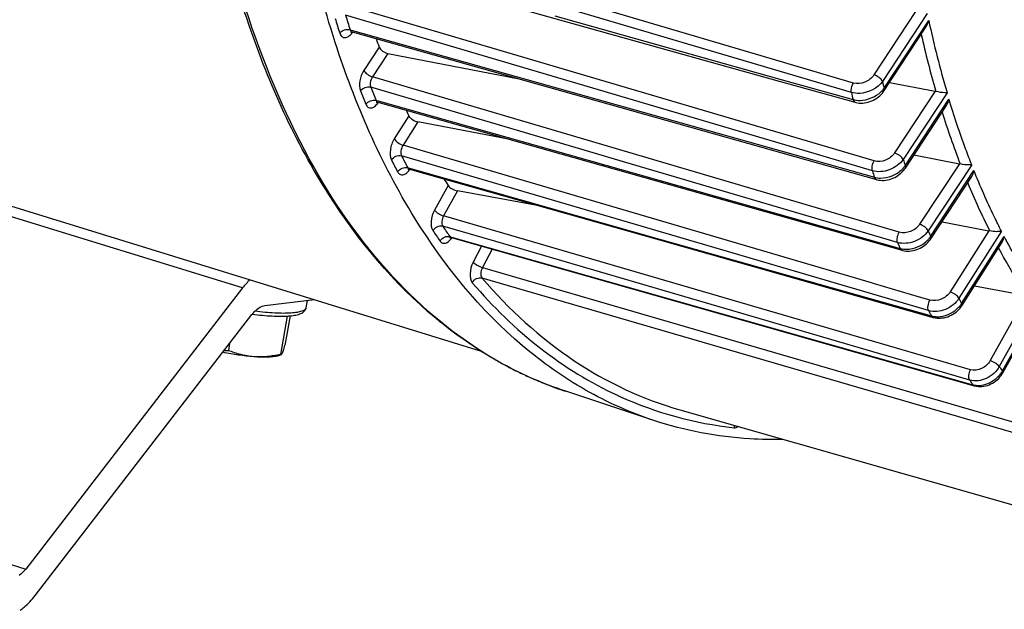
# Model space of a CAD drawing. Units: millimetres. Extents: x 0 to 594, y 0 to 420.
# Drawn here: x 326 to 342, y 43 to 52 of the extents above; entities that cross this region are included whole.
import ezdxf

# ---------------------------------------------------------------- set-up
doc = ezdxf.new("R2010")
doc.units = ezdxf.units.MM
doc.header["$LTSCALE"] = 32.67
doc.layers.get('0').update_dxf_attribs({"linetype": 'CONTINUOUS'})

msp = doc.modelspace()

# ---------------------------------------------------------------- linework, layer by layer
at = {"color": 9, "linetype": 'CONTINUOUS'}
for p, q in [((338.287496, 51.411639), (331.188714, 53.511227)), ((339.587303, 50.868075), (333.386898, 52.70209)), ((333.746698, 51.604135), (331.519401, 52.261811)), ((338.846155, 49.932428), (331.488226, 52.105236)), ((334.83868, 52.093616), (338.440768, 51.083988)), ((340.613509, 52.163994), (339.947296, 51.151032)), ((340.800088, 52.132113), (340.085367, 51.045397)), ((331.56094, 51.873467), (331.599138, 51.862715)), ((340.110358, 50.93632), (340.823789, 52.021075)), ((331.599138, 51.862715), (335.204939, 50.847864)), ((332.025761, 51.595073), (331.780792, 51.222603)), ((339.951587, 49.772021), (333.746698, 51.604135)), ((332.165321, 51.491701), (331.918893, 51.117013)), ((339.618606, 51.017948), (338.287496, 51.411639)), ((339.354972, 48.925804), (331.918893, 51.117013)), ((338.440768, 51.083988), (339.613452, 50.755329)), ((335.635372, 49.849848), (331.890101, 50.953615)), ((335.204939, 50.847864), (338.817211, 49.831308)), ((340.927152, 50.888664), (340.278253, 49.902028)), ((341.118296, 50.863724), (340.416401, 49.796508)), ((340.447404, 49.696574), (341.148498, 50.76257)), ((331.975985, 50.741872), (332.010212, 50.732206)), ((332.010212, 50.732206), (334.768393, 49.953274)), ((332.501532, 50.493399), (332.268408, 50.125903)), ((332.646289, 50.398255), (332.408137, 50.022832)), ((339.905949, 47.821137), (332.408137, 50.022832)), ((336.312047, 48.701813), (332.383899, 49.855445)), ((334.768393, 49.953274), (340.365206, 48.372848)), ((335.702736, 49.829995), (335.635372, 49.849848)), ((340.326991, 48.467247), (335.702736, 49.829995)), ((338.817211, 49.831308), (339.954582, 49.511256)), ((339.922286, 49.614656), (338.846155, 49.932428)), ((332.483364, 49.664337), (332.490894, 49.662206)), ((332.490894, 49.662206), (332.513194, 49.655895)), ((341.316251, 49.728063), (340.679424, 48.759782)), ((341.512238, 49.710487), (340.817526, 48.654193)), ((329.838182, 47.739476), (323.753134, 49.614145)), ((332.513194, 49.655895), (336.516261, 48.523109)), ((340.854319, 48.563061), (341.548657, 49.618787)), ((333.130651, 49.378266), (332.912803, 48.986339)), ((333.280808, 49.293299), (333.058262, 48.892917)), ((340.051978, 46.852168), (333.058262, 48.892917)), ((340.353873, 48.63147), (339.354972, 48.925804)), ((333.891362, 48.481107), (333.043664, 48.728497)), ((333.158175, 48.562212), (333.182609, 48.555296)), ((333.182609, 48.555296), (341.532061, 46.192208)), ((340.822893, 47.377135), (336.312047, 48.701813)), ((341.789402, 48.655958), (341.168469, 47.677119)), ((341.989733, 48.64842), (341.308199, 47.57405)), ((341.350911, 47.49191), (342.032369, 48.566161)), ((333.663321, 48.40896), (333.530858, 48.152651)), ((341.481055, 46.266303), (333.891362, 48.481107)), ((336.516261, 48.523109), (340.867195, 47.291983)), ((333.832428, 48.361091), (333.679274, 48.064747)), ((333.679274, 48.064747), (342.316502, 45.555192)), ((333.671343, 47.90093), (342.310585, 45.390607)), ((339.957916, 47.805878), (339.905949, 47.821137)), ((340.676744, 47.594811), (339.957916, 47.805878)), ((342.38923, 47.62028), (341.808985, 46.576365)), ((342.591319, 47.628741), (341.954445, 46.482946)), ((340.845183, 47.545354), (340.676744, 47.594811)), ((342.003623, 46.411468), (342.640427, 47.557137)), ((340.178004, 46.815396), (340.051978, 46.852168)), ((341.493682, 46.431511), (340.178004, 46.815396)), ((333.866309, 46.603425), (333.863951, 46.604797)), ((341.481055, 46.266303), (341.498005, 46.241513)), ((320.281596, 45.115649), (326.366644, 43.24098))]:
    msp.add_line(p, q, dxfattribs=at)
at = {"color": 7, "linetype": 'CONTINUOUS'}
for p, q in [((333.147732, 52.533458), (338.431799, 51.051983)), ((340.11342, 50.898942), (340.78023, 51.912812)), ((331.59203, 51.837461), (339.986509, 49.474569)), ((332.165321, 51.491701), (334.242146, 51.091438)), ((338.431799, 51.051983), (339.647544, 50.711172)), ((340.198726, 51.028648), (340.927152, 50.888664)), ((332.001482, 50.713357), (332.004686, 50.712554)), ((332.004663, 50.712559), (334.726037, 49.943912)), ((340.450386, 49.659074), (341.109176, 50.660749)), ((321.914289, 50.349577), (333.643829, 46.735964)), ((334.094582, 50.122261), (332.646289, 50.398255)), ((334.726037, 49.943912), (340.359568, 48.352882)), ((340.588061, 49.868405), (341.316251, 49.728063)), ((332.505521, 49.64228), (332.509091, 49.641395)), ((332.509064, 49.641402), (336.512126, 48.508491)), ((340.857338, 48.525618), (341.512899, 49.522383)), ((334.586421, 49.053477), (333.280808, 49.293299)), ((341.037315, 48.799269), (341.789402, 48.655958)), ((333.174874, 48.546975), (333.179921, 48.545797)), ((333.179879, 48.545808), (333.197702, 48.540763)), ((333.197702, 48.540763), (341.462675, 46.201365)), ((336.512126, 48.508491), (340.893497, 47.268609)), ((341.355047, 47.456196), (342.000985, 48.474452)), ((340.359568, 48.352882), (340.394573, 48.342996)), ((341.556194, 47.773284), (342.38923, 47.62028)), ((329.838182, 47.739476), (326.366644, 43.24098)), ((330.195888, 47.457924), (330.992712, 47.552715)), ((330.855022, 47.422871), (330.875598, 47.538783)), ((342.011462, 46.381984), (342.616024, 47.469647)), ((326.517736, 42.816237), (329.989274, 47.314733)), ((330.555217, 47.290396), (330.446404, 46.677436)), ((330.598851, 47.293567), (330.519879, 46.848707)), ((340.8935, 47.268613), (340.902983, 47.26608)), ((340.902983, 47.26608), (340.930377, 47.260382)), ((329.631294, 46.850854), (329.611735, 46.740673)), ((330.455615, 46.668543), (330.415163, 46.655431)), ((341.462675, 46.201365), (341.554384, 46.175408)), ((336.425593, 45.618689), (335.01315, 46.085833)), ((341.554402, 46.175408), (341.56356, 46.172962)), ((341.56356, 46.172962), (341.591157, 46.16727)), ((336.842113, 45.788436), (345.417695, 43.338335))]:
    msp.add_line(p, q, dxfattribs=at)
for points in [[(331.568623, 51.839545), (331.567815, 51.838988), (331.56605, 51.837881), (331.565358, 51.837508), (331.565762, 51.837669), (331.567263, 51.838157), (331.569908, 51.838777), (331.573598, 51.839289), (331.578056, 51.839476), (331.583204, 51.839178), (331.588863, 51.838252), (331.592075, 51.837448)], [(339.647558, 50.711173), (339.65594, 50.708942), (339.682672, 50.703338), (339.710316, 50.699801), (339.738693, 50.698373), (339.767538, 50.699078), (339.796729, 50.701921), (339.826111, 50.706892), (339.855355, 50.713947), (339.884313, 50.723038), (339.912849, 50.734124), (339.940665, 50.747093), (339.967618, 50.761863), (339.993583, 50.778376), (340.018324, 50.796486), (340.041715, 50.816105), (340.063636, 50.837158), (340.083896, 50.859489), (340.102364, 50.882991), (340.113425, 50.898956)], [(331.980979, 50.714494), (331.980203, 50.713967), (331.978533, 50.712933), (331.977931, 50.712611), (331.978415, 50.712804), (331.979971, 50.713303), (331.982636, 50.713915), (331.986319, 50.714412), (331.990755, 50.714585), (331.995867, 50.71428), (332.001482, 50.713357)], [(339.986521, 49.474571), (339.994992, 49.472307), (340.021799, 49.466653), (340.049511, 49.463059), (340.077947, 49.461569), (340.106836, 49.462205), (340.13606, 49.464972), (340.165462, 49.469863), (340.194708, 49.476831), (340.223647, 49.485829), (340.252144, 49.496817), (340.279891, 49.509679), (340.306739, 49.524329), (340.332567, 49.540708), (340.357138, 49.558668), (340.380327, 49.578115), (340.402014, 49.598974), (340.422011, 49.621081), (340.440192, 49.644325), (340.45039, 49.659086)], [(332.485608, 49.643525), (332.484798, 49.642966), (332.483024, 49.641851), (332.482314, 49.641467), (332.48269, 49.641618), (332.484147, 49.642098), (332.486728, 49.642712), (332.490345, 49.64323), (332.494747, 49.643438), (332.499864, 49.643171), (332.505521, 49.64228)], [(333.1532, 48.545911), (333.153169, 48.545892), (333.154099, 48.546236), (333.156257, 48.546843), (333.15957, 48.547453), (333.16383, 48.547814), (333.169001, 48.547722), (333.174874, 48.546975)], [(340.394572, 48.343001), (340.404357, 48.340396), (340.431661, 48.334734), (340.45962, 48.331218), (340.488072, 48.32983), (340.516831, 48.330551), (340.545761, 48.333353), (340.574727, 48.338204), (340.603528, 48.345068), (340.632044, 48.353906), (340.660121, 48.364678), (340.687513, 48.377296), (340.714081, 48.391697), (340.739689, 48.407829), (340.764117, 48.425569), (340.787233, 48.444841), (340.8089, 48.465578), (340.828934, 48.487644), (340.847191, 48.510943), (340.857343, 48.525633)], [(340.930377, 47.260382), (340.958423, 47.256871), (340.986954, 47.255533), (341.015779, 47.256348), (341.044761, 47.259289), (341.073759, 47.264322), (341.102578, 47.271409), (341.131093, 47.280513), (341.159148, 47.291589), (341.186497, 47.304551), (341.213, 47.31933), (341.238518, 47.335872), (341.262831, 47.354051), (341.285802, 47.373784), (341.307295, 47.394999), (341.327122, 47.417555), (341.345141, 47.441349), (341.355051, 47.456209)], [(341.591157, 46.16727), (341.619393, 46.163895), (341.648083, 46.162833), (341.677027, 46.164064), (341.706073, 46.167564), (341.735068, 46.173294), (341.763826, 46.181216), (341.792217, 46.191291), (341.820073, 46.203465), (341.847157, 46.217646), (341.873325, 46.233759), (341.898429, 46.251737), (341.922248, 46.271441), (341.944644, 46.292775), (341.965471, 46.315649), (341.984544, 46.339901), (342.001716, 46.365405), (342.011462, 46.381993)]]:
    msp.add_lwpolyline(points, dxfattribs=at)
at = {"color": 9, "linetype": 'CONTINUOUS'}
for centre, radius, start, end in [((346.832949, 56.792405), 16.219855, 196.9868963, 197.8500712), ((346.908874, 56.815947), 16.124119, 196.9869002, 197.8500656), ((356.6019, 55.419932), 16.140044, 192.1566567, 196.3970538), ((331.601587, 51.87136), 0.035219, 244.7735637, 254.2568915), ((331.323015, 52.022827), 0.335891, 323.5664814, 325.4114917), ((331.313883, 52.029178), 0.347014, 325.4041246, 325.9260858), ((356.492962, 55.379614), 16.190303, 192.7843097, 196.1141976), ((344.709408, 56.029891), 13.787793, 201.6029117, 202.5524548), ((358.027059, 55.098638), 18.393832, 192.7301024, 193.0786758), ((339.796114, 51.166506), 0.389527, 320.0549841, 323.7774572), ((344.620475, 56.001718), 13.869717, 201.6029061, 202.5524636), ((357.749617, 55.021064), 18.631075, 192.8798061, 193.2357354), ((339.765172, 51.192847), 0.430162, 313.0591848, 320.011193), ((332.014135, 50.746147), 0.034897, 250.5478496, 254.2515943), ((331.736829, 50.897096), 0.334402, 323.3473913, 325.4035109), ((331.727126, 50.903855), 0.346227, 325.394412, 325.9204679), ((354.125399, 54.653556), 13.713603, 197.3941975, 201.0610975), ((342.761624, 55.135264), 11.64361, 206.9653796, 208.0255463), ((342.661116, 55.101796), 11.712802, 206.9653713, 208.0255549), ((340.099879, 49.945106), 0.427341, 314.0445512, 321.0329507), ((355.520445, 54.427561), 15.798064, 197.0460669, 197.425549), ((340.128826, 49.921343), 0.389891, 321.0728743, 324.7951736), ((332.518571, 49.674991), 0.034909, 247.9933206, 254.195979), ((332.236171, 49.829474), 0.340544, 324.3187524, 325.4259715), ((355.237194, 54.341389), 16.027739, 197.1521147, 197.5393587), ((352.08116, 53.822792), 11.506664, 202.4736276, 206.6959298), ((340.993207, 54.08031), 9.583169, 213.9493319, 215.1564748), ((340.882179, 54.040591), 9.640116, 213.9493225, 215.1564847), ((353.322964, 53.649982), 13.466398, 201.7761798, 202.1943326), ((340.53064, 48.783105), 0.391391, 322.0749601, 325.7912446), ((333.189337, 48.579226), 0.034731, 248.8999746, 254.1987277), ((353.033729, 53.55639), 13.687972, 201.8264649, 202.2527579), ((340.502842, 48.805117), 0.426849, 315.0342086, 322.0376555), ((340.989085, 47.72558), 0.430796, 316.7078012, 323.7215138), ((351.395057, 52.766957), 11.345087, 207.2402738, 207.7078377), ((341.014614, 47.706566), 0.398965, 323.7534477, 327.4502092), ((351.125658, 52.683168), 11.588829, 207.248944, 207.4865086), ((351.053143, 52.645441), 11.507087, 207.4865081, 207.7251962), ((340.961213, 47.639669), 0.36042, 262.5334219, 266.4861237), ((337.001934, 51.996477), 6.238362, 239.8254466, 242.4746494), ((336.964329, 51.925375), 6.157929, 242.4792053, 243.2140404), ((336.941845, 51.880459), 6.1077, 243.2124418, 245.3253716), ((349.671313, 51.739605), 9.337158, 214.2623291, 214.7947267), ((341.621873, 46.626713), 0.438295, 320.0788846, 327.8134442), ((341.643152, 46.613008), 0.412986, 327.850049, 330.7903491), ((336.920493, 51.83437), 6.056905, 245.3269037, 246.5778256), ((336.906292, 51.801517), 6.021115, 246.577552, 248.3417459), ((336.894532, 51.772017), 5.989357, 248.3421498, 250.0421161), ((349.317131, 51.605866), 9.482353, 214.4522785, 214.8143567), ((336.887399, 51.752479), 5.968558, 250.0424576, 251.6983133), ((341.619972, 46.516339), 0.33607, 263.0085232, 267.2117967), ((338.374736, 51.49654), 6.03302, 245.1544827, 245.5537352), ((338.349543, 51.446353), 5.976907, 245.5744914, 263.8769439)]:
    msp.add_arc(centre, radius, start, end, dxfattribs=at)
at = {"color": 7, "linetype": 'CONTINUOUS'}
for centre, radius, start, end in [((345.241698, 56.603991), 14.133304, 200.1755084, 200.7570056), ((340.898026, 50.737725), 0.153724, 74.6301411, 79.0779149), ((343.177191, 55.725465), 11.888828, 205.6203899, 206.1091524), ((341.283281, 49.557668), 0.173555, 75.1040221, 79.0490258), ((341.351611, 54.711588), 9.799414, 212.235004, 212.9733623), ((341.752188, 48.461392), 0.198094, 75.7144164, 79.1718566), ((329.558706, 48.297015), 1.557245, 269.5198705, 271.9514562)]:
    msp.add_arc(centre, radius, start, end, dxfattribs=at)
at = {"color": 9, "linetype": 'CONTINUOUS'}
for points, knots in [([(343.99827, 49.509139), (343.628366, 50.006574), (342.978843, 51.166398), (342.322382, 53.160361), (341.940282, 55.449529), (341.84265, 57.968063), (342.031385, 60.644535), (342.661262, 64.337472), (343.527094, 67.069041), (344.269466, 68.825924)], [0, 0, 0, 0, 0.09286042, 0.197226554, 0.313124081, 0.439373688, 0.573956552, 0.714288047, 1, 1, 1, 1]), ([(333.863951, 46.604797), (333.262796, 46.954604), (332.115945, 47.909582), (330.782332, 49.850648), (329.786974, 52.278776), (329.383215, 54.080442), (329.232875, 55.039277)], [0, 0, 0, 0, 0.210482448, 0.443680053, 0.706287789, 1, 1, 1, 1]), ([(331.56094, 51.873467), (331.562167, 51.869509), (331.567226, 51.85613), (331.5773, 51.843867), (331.586576, 51.8395)], [0, 0, 0, 0, 0.287808613, 1, 1, 1, 1]), ([(331.393888, 51.820578), (331.400531, 51.799958), (331.418891, 51.761831), (331.480711, 51.737635), (331.544666, 51.766398), (331.577247, 51.801666), (331.593254, 51.823345)], [0, 0, 0, 0, 0.24855161, 0.453573921, 0.69081978, 1, 1, 1, 1]), ([(331.780792, 51.222603), (331.747641, 51.172201), (331.707483, 51.064075), (331.70552, 50.944474), (331.724997, 50.895281)], [0, 0, 0, 0, 0.532756738, 1, 1, 1, 1]), ([(331.780792, 51.222603), (331.793255, 51.197852), (331.837545, 51.155812), (331.889223, 51.126316), (331.918894, 51.117015)], [0, 0, 0, 0, 0.471232677, 1, 1, 1, 1]), ([(331.918893, 51.117013), (331.910504, 51.104665), (331.885125, 51.054978), (331.874613, 50.991937), (331.890101, 50.953615)], [0, 0, 0, 0, 0.265335441, 1, 1, 1, 1]), ([(339.947296, 51.151032), (339.912715, 51.098453), (339.809904, 51.017342), (339.676861, 51.000719), (339.618606, 51.017948)], [0, 0, 0, 0, 0.508821486, 1, 1, 1, 1]), ([(340.085398, 51.045444), (340.072935, 51.070195), (340.028645, 51.112235), (339.976967, 51.141731), (339.947296, 51.151032)], [0, 0, 0, 0, 0.471232732, 1, 1, 1, 1]), ([(339.587303, 50.868075), (339.584731, 50.879562), (339.581097, 50.931461), (339.597145, 50.984279), (339.618606, 51.017948)], [0, 0, 0, 0, 0.227693557, 1, 1, 1, 1]), ([(340.085366, 51.045401), (340.003871, 50.934379), (339.812845, 50.838906), (339.6297, 50.855593), (339.587303, 50.868075)], [0, 0, 0, 0, 0.757053826, 1, 1, 1, 1]), ([(340.110401, 50.936385), (340.112197, 50.932816), (340.117254, 50.921339), (340.11826, 50.906305), (340.113428, 50.898954)], [0, 0, 0, 0, 0.31232145, 1, 1, 1, 1]), ([(339.613452, 50.755329), (339.649449, 50.745105), (339.807878, 50.728067), (339.971065, 50.796327), (340.058867, 50.87855)], [0, 0, 0, 0, 0.23727414, 1, 1, 1, 1]), ([(341.512238, 49.710487), (341.478986, 49.795169), (341.347031, 50.142052), (341.229588, 50.494419), (341.148498, 50.76257)], [0, 0, 0, 0, 0.245138775, 1, 1, 1, 1]), ([(331.811393, 50.682276), (331.818921, 50.664158), (331.839555, 50.630706), (331.899106, 50.614371), (331.958492, 50.643226), (331.989803, 50.676907), (332.005109, 50.69747)], [0, 0, 0, 0, 0.238885606, 0.444937437, 0.6878878, 1, 1, 1, 1]), ([(339.613455, 50.755333), (339.614836, 50.749774), (339.620468, 50.731881), (339.634734, 50.714756), (339.647546, 50.711178)], [0, 0, 0, 0, 0.300954793, 1, 1, 1, 1]), ([(332.268408, 50.125903), (332.234807, 50.072939), (332.195771, 49.962011), (332.197656, 49.837913), (332.221721, 49.790603)], [0, 0, 0, 0, 0.54164403, 1, 1, 1, 1]), ([(332.268408, 50.125903), (332.281562, 50.101709), (332.326701, 50.060987), (332.37844, 50.032137), (332.408138, 50.022835)], [0, 0, 0, 0, 0.469465672, 1, 1, 1, 1]), ([(332.408137, 50.022832), (332.390921, 49.996594), (332.370656, 49.94128), (332.371675, 49.879018), (332.383899, 49.855445)], [0, 0, 0, 0, 0.541661898, 1, 1, 1, 1]), ([(340.278253, 49.902028), (340.243952, 49.849873), (340.141028, 49.770128), (340.00933, 49.754971), (339.951587, 49.772021)], [0, 0, 0, 0, 0.509037161, 1, 1, 1, 1]), ([(340.416355, 49.79644), (340.403893, 49.821191), (340.359602, 49.863231), (340.307925, 49.892726), (340.278253, 49.902028)], [0, 0, 0, 0, 0.471232738, 1, 1, 1, 1]), ([(339.922286, 49.614656), (339.918804, 49.626176), (339.912478, 49.680487), (339.928951, 49.736476), (339.951587, 49.772021)], [0, 0, 0, 0, 0.222147532, 1, 1, 1, 1]), ([(340.416402, 49.796505), (340.36289, 49.720829), (340.2045, 49.608452), (340.009034, 49.589179), (339.922286, 49.614656)], [0, 0, 0, 0, 0.506204632, 1, 1, 1, 1]), ([(340.447367, 49.696517), (340.449164, 49.692948), (340.45422, 49.681471), (340.455226, 49.666435), (340.450393, 49.659084)], [0, 0, 0, 0, 0.312326461, 1, 1, 1, 1]), ([(332.321779, 49.598356), (332.330247, 49.582453), (332.353629, 49.55343), (332.411966, 49.545531), (332.467874, 49.576612), (332.498126, 49.610429), (332.512787, 49.630843)], [0, 0, 0, 0, 0.226932231, 0.433621663, 0.683436258, 1, 1, 1, 1]), ([(339.954585, 49.511259), (339.956102, 49.506635), (339.962186, 49.49142), (339.975266, 49.477736), (339.98651, 49.474573)], [0, 0, 0, 0, 0.29411418, 1, 1, 1, 1]), ([(341.989733, 48.64842), (341.950023, 48.725856), (341.791731, 49.04405), (341.648678, 49.369774), (341.548657, 49.618787)], [0, 0, 0, 0, 0.244879803, 1, 1, 1, 1]), ([(332.912803, 48.986339), (332.882239, 48.931358), (332.848429, 48.822145), (332.857223, 48.698831), (332.885396, 48.656977)], [0, 0, 0, 0, 0.554923251, 1, 1, 1, 1]), ([(332.912803, 48.986339), (332.92854, 48.964465), (332.976446, 48.928717), (333.02848, 48.902219), (333.058263, 48.892919)], [0, 0, 0, 0, 0.463420194, 1, 1, 1, 1]), ([(333.058262, 48.892917), (333.042565, 48.865657), (333.024906, 48.811186), (333.029415, 48.749334), (333.043664, 48.728497)], [0, 0, 0, 0, 0.554783737, 1, 1, 1, 1]), ([(332.885396, 48.656977), (332.901, 48.684188), (332.949498, 48.727339), (333.015301, 48.736656), (333.043662, 48.7285)], [0, 0, 0, 0, 0.515252467, 1, 1, 1, 1]), ([(340.679424, 48.759782), (340.645277, 48.707862), (340.542275, 48.628902), (340.411339, 48.614537), (340.353873, 48.63147)], [0, 0, 0, 0, 0.509146221, 1, 1, 1, 1]), ([(340.817526, 48.654193), (340.805064, 48.678945), (340.760773, 48.720985), (340.709096, 48.75048), (340.679424, 48.759782)], [0, 0, 0, 0, 0.471232742, 1, 1, 1, 1]), ([(333.000589, 48.4897), (333.015963, 48.517084), (333.064002, 48.560769), (333.12987, 48.570346), (333.158177, 48.562209)], [0, 0, 0, 0, 0.516027638, 1, 1, 1, 1]), ([(340.326991, 48.467247), (340.317322, 48.491897), (340.31826, 48.551665), (340.337657, 48.605978), (340.353873, 48.63147)], [0, 0, 0, 0, 0.467060002, 1, 1, 1, 1]), ([(340.817526, 48.654193), (340.765245, 48.577465), (340.608881, 48.462287), (340.413329, 48.441956), (340.326991, 48.467247)], [0, 0, 0, 0, 0.507879001, 1, 1, 1, 1]), ([(340.854319, 48.563061), (340.856115, 48.559492), (340.861172, 48.548016), (340.862178, 48.532982), (340.857347, 48.525631)], [0, 0, 0, 0, 0.312319366, 1, 1, 1, 1]), ([(342.591319, 47.628741), (342.541371, 47.702353), (342.341616, 48.006581), (342.159967, 48.322602), (342.032369, 48.566161)], [0, 0, 0, 0, 0.244445506, 1, 1, 1, 1]), ([(333.000589, 48.4897), (333.01013, 48.476159), (333.036718, 48.452498), (333.093322, 48.453739), (333.146024, 48.487783), (333.175113, 48.522476), (333.18905, 48.543077)], [0, 0, 0, 0, 0.213557924, 0.421949396, 0.679315337, 1, 1, 1, 1]), ([(340.437254, 48.360548), (340.469735, 48.358339), (340.603808, 48.365933), (340.733479, 48.431884), (340.80485, 48.50347)], [0, 0, 0, 0, 0.243603129, 1, 1, 1, 1]), ([(340.365209, 48.372852), (340.366788, 48.369094), (340.373089, 48.356458), (340.384823, 48.345755), (340.394572, 48.343)], [0, 0, 0, 0, 0.28694392, 1, 1, 1, 1]), ([(342.400885, 47.617821), (342.360445, 47.67853), (342.198726, 47.927848), (342.048984, 48.184894), (341.942454, 48.382184)], [0, 0, 0, 0, 0.245475008, 1, 1, 1, 1]), ([(333.530858, 48.152651), (333.50152, 48.095873), (333.470252, 47.986908), (333.484807, 47.861847), (333.516798, 47.824501)], [0, 0, 0, 0, 0.565148151, 1, 1, 1, 1]), ([(333.530858, 48.152651), (333.548017, 48.132247), (333.597196, 48.099256), (333.649452, 48.074037), (333.679272, 48.064743)], [0, 0, 0, 0, 0.460490386, 1, 1, 1, 1]), ([(333.679274, 48.064747), (333.664176, 48.036593), (333.647749, 47.982223), (333.655205, 47.919511), (333.671343, 47.90093)], [0, 0, 0, 0, 0.564852467, 1, 1, 1, 1]), ([(333.516798, 47.824501), (333.531172, 47.852548), (333.577206, 47.898374), (333.643282, 47.90898), (333.671345, 47.900928)], [0, 0, 0, 0, 0.519111172, 1, 1, 1, 1]), ([(333.516798, 47.824501), (333.846413, 47.439643), (334.558052, 46.74669), (335.405043, 46.223227), (335.839823, 46.021912)], [0, 0, 0, 0, 0.513993514, 1, 1, 1, 1]), ([(333.671343, 47.90093), (334.101668, 47.398483), (335.059859, 46.516581), (336.243592, 45.959432), (336.842113, 45.788435)], [0, 0, 0, 0, 0.515213814, 1, 1, 1, 1]), ([(341.168469, 47.677119), (341.135115, 47.624538), (341.033511, 47.543716), (340.902435, 47.528543), (340.845183, 47.545354)], [0, 0, 0, 0, 0.510653185, 1, 1, 1, 1]), ([(341.308199, 47.57405), (341.295045, 47.598244), (341.249906, 47.638966), (341.198168, 47.667816), (341.168469, 47.677119)], [0, 0, 0, 0, 0.469465737, 1, 1, 1, 1]), ([(340.822893, 47.377135), (340.810922, 47.400836), (340.809982, 47.462851), (340.828764, 47.518559), (340.845183, 47.545354)], [0, 0, 0, 0, 0.457978313, 1, 1, 1, 1]), ([(341.308199, 47.57405), (341.257893, 47.495422), (341.105174, 47.374877), (340.908802, 47.352056), (340.822893, 47.377135)], [0, 0, 0, 0, 0.510522572, 1, 1, 1, 1]), ([(341.350911, 47.49191), (341.35276, 47.488509), (341.357953, 47.477718), (341.359538, 47.46328), (341.355055, 47.456207)], [0, 0, 0, 0, 0.316140061, 1, 1, 1, 1]), ([(330.855021, 47.422872), (330.852883, 47.410818), (330.838964, 47.393066), (330.813135, 47.377541), (330.772575, 47.360795), (330.705131, 47.3461), (330.606491, 47.335795), (330.486426, 47.332578), (330.348123, 47.33649), (330.195227, 47.347569), (330.089072, 47.35925), (330.034261, 47.366193)], [0, 0, 0, 0, 0.043309962, 0.072127362, 0.107227986, 0.197690522, 0.315211417, 0.457804865, 0.622259917, 0.804537547, 1, 1, 1, 1]), ([(340.939123, 47.279926), (340.971434, 47.277933), (341.10531, 47.286879), (341.233413, 47.356571), (341.302647, 47.430175)], [0, 0, 0, 0, 0.242635288, 1, 1, 1, 1]), ([(341.808985, 46.576365), (341.778462, 46.52145), (341.682404, 46.433591), (341.550327, 46.414984), (341.493682, 46.431511)], [0, 0, 0, 0, 0.51568081, 1, 1, 1, 1]), ([(341.954445, 46.482946), (341.938708, 46.50482), (341.890802, 46.540567), (341.838768, 46.567066), (341.808985, 46.576365)], [0, 0, 0, 0, 0.463420261, 1, 1, 1, 1]), ([(341.481055, 46.266303), (341.467001, 46.287258), (341.462624, 46.348901), (341.478786, 46.403721), (341.493682, 46.431511)], [0, 0, 0, 0, 0.444512191, 1, 1, 1, 1]), ([(341.954445, 46.482946), (341.908377, 46.400771), (341.763948, 46.269608), (341.566047, 46.241623), (341.481055, 46.266303)], [0, 0, 0, 0, 0.515611089, 1, 1, 1, 1]), ([(342.003623, 46.411468), (342.005647, 46.408654), (342.011151, 46.400277), (342.014828, 46.388046), (342.011466, 46.38199)], [0, 0, 0, 0, 0.333544022, 1, 1, 1, 1]), ([(341.603624, 46.180667), (341.635587, 46.179102), (341.76893, 46.190793), (341.893342, 46.268052), (341.958014, 46.345445)], [0, 0, 0, 0, 0.24086758, 1, 1, 1, 1]), ([(337.712021, 45.503543), (337.717108, 45.502993), (337.739702, 45.502972), (337.761475, 45.512205), (337.776111, 45.521466)], [0, 0, 0, 0, 0.228066713, 1, 1, 1, 1])]:
    msp.add_open_spline(points, degree=3, knots=knots, dxfattribs=at)
at = {"color": 7, "linetype": 'CONTINUOUS'}
for points, knots in [([(335.013283, 46.085795), (334.63913, 46.209529), (333.903391, 46.536188), (332.523877, 47.495814), (331.042555, 49.276255), (329.798237, 52.037246), (329.324545, 54.129026), (329.157173, 55.251657)], [0, 0, 0, 0, 0.103613796, 0.210087957, 0.439577006, 0.701570621, 1, 1, 1, 1]), ([(336.425599, 45.618691), (336.046556, 45.744053), (335.300722, 46.07762), (333.902156, 47.066339), (332.407112, 48.913567), (331.169669, 51.779508), (330.71486, 53.950024), (330.560276, 55.115895)], [0, 0, 0, 0, 0.102172993, 0.207469451, 0.435976313, 0.699017288, 1, 1, 1, 1]), ([(332.025761, 51.595073), (332.035704, 51.568838), (332.079706, 51.523741), (332.134559, 51.497629), (332.165321, 51.491701)], [0, 0, 0, 0, 0.472455411, 1, 1, 1, 1]), ([(341.118296, 50.863724), (341.106803, 50.862998), (341.046321, 50.863684), (340.985928, 50.873022), (340.93877, 50.885951)], [0, 0, 0, 0, 0.190612309, 1, 1, 1, 1]), ([(332.501532, 50.493399), (332.513639, 50.468696), (332.560762, 50.428171), (332.615435, 50.404135), (332.646289, 50.398255)], [0, 0, 0, 0, 0.466914444, 1, 1, 1, 1]), ([(341.512238, 49.710487), (341.500455, 49.708864), (341.438649, 49.705515), (341.376149, 49.712588), (341.327896, 49.725391)], [0, 0, 0, 0, 0.192410813, 1, 1, 1, 1]), ([(333.130651, 49.378266), (333.145307, 49.355675), (333.195287, 49.320618), (333.249886, 49.298979), (333.280808, 49.293299)], [0, 0, 0, 0, 0.461366433, 1, 1, 1, 1]), ([(341.989733, 48.64842), (341.96296, 48.642189), (341.899247, 48.638603), (341.835727, 48.644557), (341.801068, 48.65336)], [0, 0, 0, 0, 0.434611824, 1, 1, 1, 1]), ([(329.989274, 47.314733), (330.004624, 47.334623), (330.059663, 47.398004), (330.136602, 47.450872), (330.195888, 47.457924)], [0, 0, 0, 0, 0.296178894, 1, 1, 1, 1]), ([(329.994403, 47.320859), (330.048685, 47.313766), (330.153967, 47.301806), (330.305852, 47.290379), (330.443857, 47.286215), (330.564707, 47.289407), (330.66667, 47.300209), (330.750469, 47.319392), (330.809481, 47.34835), (330.843112, 47.385591), (330.852731, 47.409967), (330.855022, 47.422871)], [0, 0, 0, 0, 0.180063551, 0.348433308, 0.500869809, 0.63399374, 0.745865412, 0.837417348, 0.916362833, 0.95689186, 1, 1, 1, 1]), ([(330.519879, 46.848707), (330.511207, 46.817403), (330.496129, 46.765116), (330.479361, 46.713168), (330.470697, 46.692971)], [0, 0, 0, 0, 0.596458149, 1, 1, 1, 1]), ([(330.016625, 46.638955), (329.935768, 46.645081), (329.770373, 46.664168), (329.606456, 46.693119), (329.522995, 46.710535)], [0, 0, 0, 0, 0.487466457, 1, 1, 1, 1]), ([(330.016625, 46.638955), (329.946666, 46.644255), (329.808194, 46.668073), (329.67594, 46.714212), (329.611735, 46.740673)], [0, 0, 0, 0, 0.502559911, 1, 1, 1, 1]), ([(330.446404, 46.677436), (330.375377, 46.661445), (330.232927, 46.636507), (330.087854, 46.633558), (330.016625, 46.638955)], [0, 0, 0, 0, 0.50475695, 1, 1, 1, 1]), ([(330.454596, 46.668213), (330.453028, 46.667712), (330.448136, 46.670231), (330.447203, 46.674766), (330.446404, 46.677436)], [0, 0, 0, 0, 0.371205552, 1, 1, 1, 1]), ([(330.470697, 46.692971), (330.468077, 46.686864), (330.463997, 46.67828), (330.45775, 46.669222), (330.454596, 46.668213)], [0, 0, 0, 0, 0.667394314, 1, 1, 1, 1]), ([(330.415167, 46.655433), (330.393073, 46.648271), (330.339904, 46.638211), (330.206715, 46.628274), (330.096121, 46.632932), (330.016625, 46.638955)], [0, 0, 0, 0, 0.173972058, 0.402854182, 1, 1, 1, 1]), ([(338.494734, 45.313815), (338.316791, 45.310162), (337.617651, 45.323502), (336.920315, 45.455072), (336.425599, 45.618691)], [0, 0, 0, 0, 0.254603505, 1, 1, 1, 1]), ([(326.279523, 42.585174), (326.300682, 42.599412), (326.389485, 42.666083), (326.465565, 42.748632), (326.517736, 42.816237)], [0, 0, 0, 0, 0.2299701, 1, 1, 1, 1])]:
    msp.add_open_spline(points, degree=3, knots=knots, dxfattribs=at)
at = {"color": 9, "linetype": 'CONTINUOUS'}
for points in [[(331.393888, 51.820578), (331.430553, 51.866044), (331.504849, 51.889748), (331.560941, 51.873464)], [(331.724997, 50.895281), (331.75957, 50.942309), (331.834033, 50.969849), (331.8901, 50.953618)], [(331.811393, 50.682276), (331.845465, 50.729645), (331.919935, 50.758084), (331.975986, 50.741868)], [(331.975985, 50.741872), (331.980862, 50.72981), (331.990246, 50.717574), (332.002513, 50.713241)], [(332.221721, 49.790603), (332.253602, 49.839318), (332.327959, 49.871588), (332.383897, 49.855448)], [(332.321779, 49.598356), (332.353165, 49.647343), (332.427465, 49.680453), (332.483366, 49.664334)], [(332.483365, 49.664337), (332.488145, 49.655176), (332.49591, 49.646497), (332.505491, 49.642625)], [(339.954582, 49.511256), (339.986119, 49.502287), (340.01924, 49.498122), (340.052027, 49.497853)], [(340.052027, 49.497853), (340.176125, 49.496834), (340.307854, 49.551569), (340.396974, 49.637934)], [(333.158175, 48.562212), (333.162767, 48.555585), (333.169312, 48.549726), (333.176834, 48.546824)], [(340.365206, 48.372848), (340.388639, 48.366177), (340.412947, 48.362201), (340.437254, 48.360548)], [(340.867195, 47.291983), (340.882636, 47.287586), (340.898459, 47.284396), (340.914377, 47.282305)], [(340.867197, 47.291987), (340.872739, 47.28165), (340.882213, 47.271807), (340.893498, 47.268613)], [(341.532061, 46.192208), (341.547432, 46.187835), (341.563203, 46.184718), (341.579065, 46.182768)], [(341.532063, 46.192212), (341.537438, 46.184607), (341.545424, 46.177947), (341.554385, 46.175412)], [(337.712021, 45.503543), (337.71486, 45.514904), (337.719104, 45.52601), (337.724642, 45.536329)]]:
    msp.add_open_spline(points, degree=3, dxfattribs=at)
at = {"color": 7, "linetype": 'CONTINUOUS'}
for points in [[(340.780114, 51.912634), (340.801534, 51.945187), (340.815456, 51.983008), (340.823789, 52.021075)], [(341.108816, 50.660197), (341.128942, 50.690765), (341.141532, 50.726641), (341.148498, 50.76257)], [(341.512553, 49.521853), (341.531517, 49.550649), (341.542907, 49.58479), (341.548657, 49.618787)], [(342.000662, 48.47394), (342.018095, 48.501377), (342.027978, 48.533952), (342.032369, 48.566161)], [(329.956158, 47.872253), (329.913574, 47.831119), (329.874353, 47.786348), (329.838182, 47.739476)], [(326.366644, 43.24098), (326.336607, 43.202057), (326.301561, 43.165734), (326.260771, 43.138285)]]:
    msp.add_open_spline(points, degree=3, dxfattribs=at)

doc.saveas('drawing.dxf')
